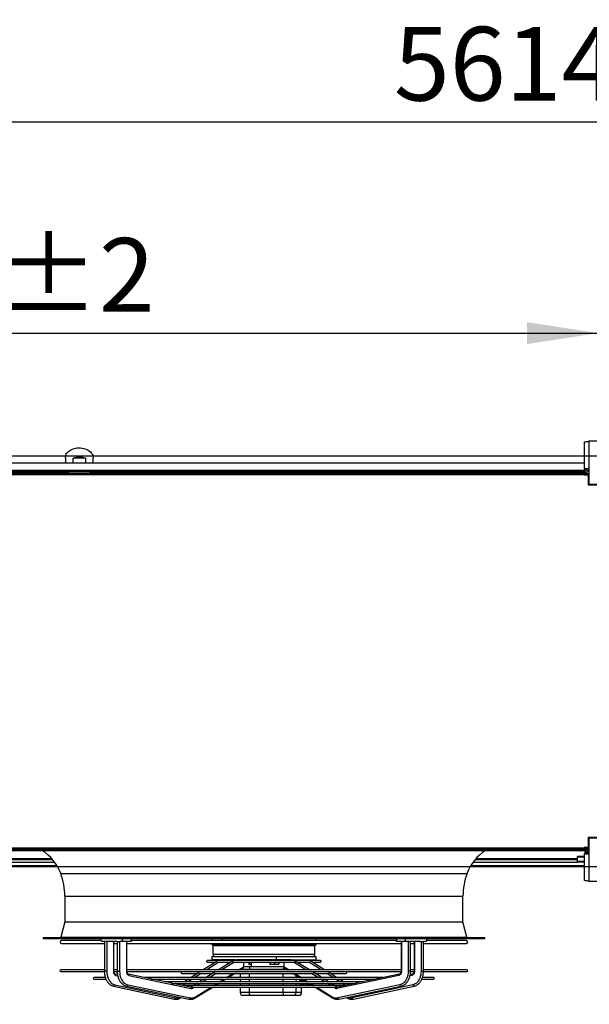
# Model space of a CAD drawing. Units: millimetres. Extents: x 5 to 414, y 3 to 291.
# Drawn here: x 105 to 146, y 118 to 189 of the extents above; entities that cross this region are included whole.
import ezdxf

# ---------------------------------------------------------------- set-up
doc = ezdxf.new("R2010")
doc.units = ezdxf.units.MM
doc.layers.add('GEOMETRY', color=7, linetype='Continuous')
doc.styles.add('SLDTEXTSTYLE0', font='TXT', dxfattribs={"width": 0.605})
doc.dimstyles.new('SLDDIMSTYLE2', dxfattribs={"dimtxt": 5.136637, "dimasz": 3.5, "dimexe": 0, "dimexo": 0.0625, "dimgap": 1.284159, "dimtad": 1, "dimdec": 0, "dimlfac": 25, "dimrnd": 1e-09, "dimzin": 12, "dimdsep": 46, "dimtxsty": 'SLDTEXTSTYLE0', "dimsah": 1, "dimcen": 0.09, "dimadec": 0, "dimazin": 3, "dimtol": 1, "dimtp": 2, "dimtm": 2, "dimtfac": 1, "dimtdec": 0, "dimtofl": 0, "dimtmove": 0, "dimatfit": 3, "dimfxl": 0, "dimfrac": 2, "dimtolj": 1, "dimarcsym": 0})
doc.dimstyles.new('SLDDIMSTYLE3', dxfattribs={"dimtxt": 5.136637, "dimasz": 3.5, "dimexe": 0, "dimexo": 0.0625, "dimgap": 1.284159, "dimtad": 1, "dimdec": 0, "dimlfac": 25, "dimrnd": 1e-09, "dimzin": 12, "dimdsep": 46, "dimtxsty": 'SLDTEXTSTYLE0', "dimsah": 1, "dimcen": 0.09, "dimadec": 0, "dimazin": 3, "dimtol": 1, "dimtp": 10, "dimtm": 10, "dimtfac": 1, "dimtdec": 0, "dimtofl": 0, "dimtmove": 0, "dimatfit": 3, "dimfxl": 0, "dimfrac": 2, "dimtolj": 1, "dimarcsym": 0})
doc.dimstyles.new('SLDDIMSTYLE5', dxfattribs={"dimtxt": 5.136637, "dimasz": 3.5, "dimexe": 0, "dimexo": 0.0625, "dimgap": 1.284159, "dimtad": 1, "dimdec": 0, "dimlfac": 25, "dimrnd": 1e-09, "dimzin": 12, "dimdsep": 46, "dimtxsty": 'SLDTEXTSTYLE0', "dimsah": 1, "dimcen": 0.09, "dimadec": 0, "dimazin": 3, "dimtol": 1, "dimtp": 2, "dimtm": 2, "dimtfac": 1, "dimtdec": 0, "dimtmove": 0, "dimatfit": 0, "dimfxl": 0, "dimfrac": 2, "dimtolj": 1, "dimarcsym": 0})

# ---------------------------------------------------------------- blocks, each defined once
blk = doc.blocks.new('_D_4')
at = {"layer": 'GEOMETRY'}
for p, q in [((50.46, 159.125), (50.46, 167.448)), ((146.46, 159.125), (146.46, 167.448)), ((50.46, 166.448), (146.46, 166.448))]:
    blk.add_line(p, q, dxfattribs=at)
for points in [[(50.46, 166.448), (55.596, 165.658), (55.596, 167.239)], [(146.46, 166.448), (141.323, 167.239), (141.323, 165.658)]]:
    blk.add_solid(points, dxfattribs=at)
at = {"layer": 'GEOMETRY', "char_height": 5.2917, "attachment_point": 1, "style": 'SLDTEXTSTYLE0'}
for s, insert in [('2400', (85.745, 173.27)), ('±2', (103.408, 173.27))]:
    blk.add_mtext(s, dxfattribs=dict(at, insert=insert))
blk = doc.blocks.new('_D_6')
at = {"layer": 'GEOMETRY'}
for p, q in [((34.18, 157.862), (34.18, 182.605)), ((258.74, 157.781), (258.74, 182.605)), ((34.18, 181.605), (258.74, 181.605))]:
    blk.add_line(p, q, dxfattribs=at)
for points in [[(34.18, 181.605), (39.316, 180.815), (39.316, 182.395)], [(258.74, 181.605), (253.603, 182.395), (253.603, 180.815)]]:
    blk.add_solid(points, dxfattribs=at)
at = {"layer": 'GEOMETRY', "char_height": 5.2917, "attachment_point": 1, "style": 'SLDTEXTSTYLE0'}
for s, insert in [('±10', (149.449, 188.426)), ('5614', (131.785, 188.426))]:
    blk.add_mtext(s, dxfattribs=dict(at, insert=insert))
blk = doc.blocks.new('_D_9')
at = {"layer": 'GEOMETRY'}
for p, q in [((280.74, 157.645), (280.74, 167.523)), ((55.207, 157.645), (281.74, 157.645)), ((280.74, 157.645), (280.74, 128.165)), ((55.049, 128.165), (281.74, 128.165)), ((280.74, 128.165), (280.74, 118.287))]:
    blk.add_line(p, q, dxfattribs=at)
for points in [[(280.74, 157.645), (281.53, 162.781), (279.95, 162.781)], [(280.74, 128.165), (279.95, 123.028), (281.53, 123.028)]]:
    blk.add_solid(points, dxfattribs=at)
at = {"layer": 'GEOMETRY', "char_height": 5.2917, "attachment_point": 1, "rotation": 90, "style": 'SLDTEXTSTYLE0'}
for s, insert in [('±2', (273.918, 145.894)), ('737', (273.918, 132.15))]:
    blk.add_mtext(s, dxfattribs=dict(at, insert=insert))

msp = doc.modelspace()

# ---------------------------------------------------------------- linework, layer by layer
at = {"color": 7, "linetype": 'Continuous', "lineweight": 25}
for p, q in [((145.448, 156.717), (145.448, 158.623)), ((145.76, 158.685), (145.76, 156.717)), ((147.16, 158.685), (145.76, 158.685)), ((145.448, 157.125), (51.472, 157.125)), ((108.22, 157.507), (108.22, 157.125)), ((108.784, 157.125), (108.784, 157.464)), ((109.656, 157.464), (108.784, 157.464)), ((109.656, 157.464), (109.656, 157.125)), ((110.22, 157.125), (110.22, 157.507)), ((145.551, 156.485), (51.369, 156.485)), ((99.5, 156.405), (145.42, 156.405)), ((145.42, 156.285), (99.5, 156.285)), ((145.42, 156.405), (145.42, 156.285)), ((145.42, 156.285), (145.42, 156.277)), ((145.42, 156.277), (145.72, 156.277)), ((145.76, 156.717), (145.448, 156.717)), ((145.62, 156.405), (145.62, 156.325)), ((145.62, 156.405), (145.76, 156.405)), ((145.62, 156.325), (145.76, 156.325)), ((145.76, 156.297), (145.62, 156.297)), ((145.72, 156.277), (145.72, 155.565)), ((145.76, 156.717), (145.76, 155.605)), ((145.72, 155.565), (146.45, 155.565)), ((145.76, 155.605), (147.16, 155.605)), ((145.72, 130.245), (145.72, 129.533)), ((146.45, 130.245), (145.72, 130.245)), ((147.16, 130.205), (145.76, 130.205)), ((145.76, 130.205), (145.76, 129.093)), ((99.46, 129.325), (145.46, 129.325)), ((99.5, 129.525), (145.42, 129.525)), ((145.42, 129.405), (99.5, 129.405)), ((145.72, 129.533), (145.42, 129.533)), ((145.42, 129.533), (145.42, 129.525)), ((145.42, 129.525), (145.42, 129.405)), ((145.467, 129.525), (145.42, 129.525)), ((145.467, 129.521), (145.42, 129.521)), ((145.42, 129.405), (145.46, 129.405)), ((145.46, 129.405), (145.46, 129.325)), ((145.46, 129.405), (145.62, 129.405)), ((145.46, 129.325), (145.551, 129.325)), ((145.561, 129.521), (145.555, 129.521)), ((145.76, 129.513), (145.62, 129.513)), ((145.62, 129.508), (145.62, 129.513)), ((145.62, 129.513), (145.76, 129.513)), ((145.76, 129.508), (145.62, 129.508)), ((145.62, 129.405), (145.62, 129.485)), ((145.62, 129.485), (145.76, 129.485)), ((145.76, 129.405), (145.62, 129.405)), ((99.96, 128.685), (107.296, 128.685)), ((137.624, 128.685), (144.96, 128.685)), ((144.96, 128.839), (144.96, 128.886)), ((145.448, 128.886), (144.96, 128.886)), ((144.96, 128.541), (144.96, 128.839)), ((145.448, 127.186), (145.448, 129.093)), ((145.448, 129.093), (145.76, 129.093)), ((145.66, 129.257), (145.66, 129.117)), ((145.66, 129.117), (145.66, 129.093)), ((145.76, 129.093), (145.76, 127.125)), ((89.306, 128.245), (107.614, 128.245)), ((137.306, 128.245), (145.448, 128.245)), ((145.448, 128.541), (144.96, 128.541)), ((144.96, 128.48), (144.96, 128.541)), ((145.448, 128.48), (144.96, 128.48)), ((145.76, 127.125), (147.16, 127.125)), ((108.18, 126.045), (108.18, 124.205)), ((136.74, 124.205), (136.74, 126.045)), ((108.179, 124.2), (107.899, 123.1)), ((137.02, 123.1), (136.74, 124.2)), ((106.62, 123.085), (106.62, 123.005)), ((106.62, 123.085), (138.3, 123.085)), ((106.62, 123.005), (138.3, 123.005)), ((118.69, 123.005), (118.69, 122.983)), ((118.69, 122.983), (118.818, 122.855)), ((119.41, 122.983), (118.69, 122.983)), ((126.23, 122.983), (119.41, 122.983)), ((126.102, 122.855), (126.23, 122.983)), ((126.23, 122.983), (126.23, 123.005)), ((138.3, 123.005), (138.3, 123.085)), ((110.774, 122.855), (107.94, 122.855)), ((107.94, 122.655), (111.017, 122.655)), ((111.017, 122.805), (110.835, 122.805)), ((111.017, 122.805), (111.017, 120.656)), ((111.189, 122.805), (111.017, 122.805)), ((111.189, 122.805), (111.189, 120.656)), ((111.222, 122.805), (111.189, 122.805)), ((111.939, 122.805), (111.222, 122.805)), ((111.664, 122.805), (111.664, 120.656)), ((111.692, 120.656), (111.692, 122.805)), ((111.692, 122.655), (111.939, 122.655)), ((111.939, 122.805), (111.939, 120.656)), ((111.939, 122.805), (112.109, 122.805)), ((112.109, 122.805), (112.109, 120.656)), ((112.109, 122.805), (112.145, 122.805)), ((112.391, 122.805), (112.145, 122.805)), ((112.871, 122.805), (112.391, 122.805)), ((112.596, 122.805), (112.596, 120.656)), ((112.626, 120.656), (112.626, 122.805)), ((112.626, 122.655), (132.294, 122.655)), ((112.939, 122.805), (112.871, 122.805)), ((112.903, 122.817), (112.942, 122.813)), ((131.987, 122.855), (112.933, 122.855)), ((118.72, 122.655), (118.72, 122.577)), ((118.72, 122.577), (118.8, 122.497)), ((118.72, 122.577), (119.434, 122.577)), ((118.8, 122.497), (118.8, 121.885)), ((118.8, 122.497), (126.12, 122.497)), ((119.434, 122.577), (126.2, 122.577)), ((126.12, 122.497), (126.2, 122.577)), ((126.12, 121.885), (126.12, 122.497)), ((126.2, 122.577), (126.2, 122.655)), ((131.977, 122.813), (132.016, 122.817)), ((132.048, 122.805), (131.981, 122.805)), ((132.529, 122.805), (132.048, 122.805)), ((132.294, 122.805), (132.294, 120.656)), ((132.324, 122.805), (132.324, 120.656)), ((132.775, 122.805), (132.529, 122.805)), ((132.81, 122.805), (132.775, 122.805)), ((132.81, 122.805), (132.81, 120.656)), ((132.98, 122.805), (132.81, 122.805)), ((132.98, 120.656), (132.98, 122.805)), ((133.698, 122.805), (132.98, 122.805)), ((132.98, 122.655), (133.227, 122.655)), ((133.227, 122.805), (133.227, 120.656)), ((133.256, 122.805), (133.256, 120.656)), ((133.698, 122.805), (133.731, 122.805)), ((133.731, 122.805), (133.731, 120.656)), ((133.731, 122.805), (133.902, 122.805)), ((133.902, 120.656), (133.902, 122.805)), ((134.085, 122.805), (133.902, 122.805)), ((133.902, 122.655), (136.98, 122.655)), ((136.98, 122.855), (134.146, 122.855)), ((118.72, 121.725), (118.72, 121.485)), ((118.72, 121.725), (123.333, 121.725)), ((123.333, 121.725), (123.333, 121.485)), ((123.333, 121.725), (126.2, 121.725)), ((126.2, 121.485), (126.2, 121.725)), ((119.028, 121.346), (118.102, 120.756)), ((126.52, 121.424), (118.4, 121.424)), ((118.4, 121.312), (118.975, 121.312)), ((119.246, 121.485), (118.72, 121.485)), ((118.909, 121.485), (118.909, 121.424)), ((119.136, 121.312), (120.089, 121.312)), ((119.246, 121.485), (119.151, 121.424)), ((120.134, 121.341), (119.195, 120.756)), ((119.246, 121.485), (119.353, 121.485)), ((120.366, 121.485), (119.353, 121.485)), ((119.885, 121.424), (119.885, 121.485)), ((119.885, 121.186), (119.885, 121.312)), ((120.366, 121.485), (120.269, 121.424)), ((120.283, 121.312), (124.637, 121.312)), ((120.366, 121.485), (120.505, 121.485)), ((123.333, 121.485), (120.505, 121.485)), ((120.769, 120.756), (120.977, 120.885)), ((121.018, 121.424), (121.018, 121.485)), ((121.032, 121.465), (121.018, 121.465)), ((121.018, 120.985), (121.018, 121.312)), ((121.018, 121.005), (121.465, 121.005)), ((121.032, 121.485), (121.032, 121.465)), ((121.134, 121.465), (121.032, 121.465)), ((121.139, 121.485), (121.139, 121.465)), ((121.303, 121.465), (121.303, 121.424)), ((121.319, 121.485), (121.319, 121.465)), ((121.383, 121.312), (121.383, 121.178)), ((121.543, 121.149), (121.383, 121.149)), ((121.462, 121.485), (121.462, 121.465)), ((121.589, 121.465), (121.462, 121.465)), ((121.465, 121.005), (123.884, 121.005)), ((121.539, 121.465), (121.539, 121.424)), ((121.539, 121.312), (121.539, 121.005)), ((121.589, 121.485), (121.589, 121.465)), ((121.633, 121.465), (121.589, 121.465)), ((121.64, 121.485), (121.64, 121.465)), ((121.663, 121.485), (121.663, 121.465)), ((121.741, 121.465), (121.663, 121.465)), ((121.741, 121.485), (121.741, 121.465)), ((121.748, 121.465), (121.741, 121.465)), ((121.748, 121.485), (121.748, 121.465)), ((121.795, 121.465), (121.748, 121.465)), ((121.795, 121.485), (121.795, 121.465)), ((121.855, 121.465), (121.795, 121.465)), ((121.855, 121.485), (121.855, 121.465)), ((121.892, 121.465), (121.855, 121.465)), ((121.892, 121.485), (121.892, 121.465)), ((121.939, 121.465), (121.892, 121.465)), ((121.939, 121.485), (121.939, 121.465)), ((122.006, 121.465), (121.939, 121.465)), ((122.006, 121.485), (122.006, 121.465)), ((122.133, 121.465), (122.006, 121.465)), ((122.133, 121.485), (122.133, 121.465)), ((122.15, 121.465), (122.133, 121.465)), ((122.15, 121.485), (122.15, 121.465)), ((122.194, 121.465), (122.15, 121.465)), ((122.194, 121.485), (122.194, 121.465)), ((122.268, 121.465), (122.194, 121.465)), ((122.268, 121.485), (122.268, 121.465)), ((122.312, 121.465), (122.268, 121.465)), ((122.312, 121.485), (122.312, 121.465)), ((122.33, 121.465), (122.312, 121.465)), ((122.33, 121.485), (122.33, 121.465)), ((122.457, 121.465), (122.33, 121.465)), ((122.457, 121.485), (122.457, 121.465)), ((122.477, 121.465), (122.457, 121.465)), ((122.477, 121.485), (122.477, 121.465)), ((122.521, 121.465), (122.477, 121.465)), ((122.521, 121.485), (122.521, 121.465)), ((122.542, 121.465), (122.521, 121.465)), ((122.542, 121.485), (122.542, 121.465)), ((122.704, 121.465), (122.542, 121.465)), ((122.704, 121.485), (122.704, 121.465)), ((122.814, 121.465), (122.704, 121.465)), ((122.814, 121.485), (122.814, 121.465)), ((122.816, 121.465), (122.814, 121.465)), ((122.816, 121.485), (122.816, 121.424)), ((122.896, 121.312), (122.896, 121.178)), ((123.056, 121.149), (122.896, 121.149)), ((123.376, 121.149), (123.056, 121.149)), ((123.216, 121.312), (123.216, 121.178)), ((124.415, 121.485), (123.333, 121.485)), ((123.536, 121.149), (123.376, 121.149)), ((123.536, 121.312), (123.536, 121.178)), ((123.616, 121.424), (123.616, 121.485)), ((123.884, 121.005), (123.902, 121.005)), ((123.902, 121.424), (123.902, 121.485)), ((123.902, 120.985), (123.902, 121.312)), ((123.943, 120.885), (124.15, 120.756)), ((124.415, 121.485), (124.553, 121.485)), ((124.651, 121.424), (124.553, 121.485)), ((124.553, 121.485), (125.567, 121.485)), ((125.725, 120.756), (124.785, 121.341)), ((124.804, 121.424), (124.804, 121.485)), ((124.831, 121.312), (125.784, 121.312)), ((125.034, 121.424), (125.034, 121.485)), ((125.034, 121.186), (125.034, 121.312)), ((125.567, 121.485), (125.673, 121.485)), ((125.768, 121.424), (125.673, 121.485)), ((125.673, 121.485), (126.2, 121.485)), ((126.817, 120.756), (125.892, 121.346)), ((125.944, 121.312), (126.52, 121.312)), ((126.01, 121.424), (126.01, 121.485)), ((111.017, 120.756), (107.89, 120.756)), ((107.89, 120.644), (111.013, 120.644)), ((111.086, 120.209), (110.277, 120.209)), ((111.939, 120.756), (111.692, 120.756)), ((111.692, 120.644), (111.935, 120.644)), ((111.959, 120.422), (111.792, 120.457)), ((112.622, 120.644), (132.297, 120.644)), ((132.294, 120.756), (112.626, 120.756)), ((114.324, 120.124), (112.729, 120.458)), ((112.779, 120.36), (117.238, 119.428)), ((131.001, 120.209), (113.918, 120.209)), ((128.347, 120.611), (116.573, 120.611)), ((116.573, 120.499), (117.699, 120.499)), ((117.735, 120.522), (117.244, 120.209)), ((117.841, 120.499), (118.782, 120.499)), ((117.927, 120.644), (117.875, 120.611)), ((118.814, 120.519), (118.316, 120.209)), ((118.946, 120.499), (125.974, 120.499)), ((119.015, 120.644), (118.962, 120.611)), ((119.891, 120.209), (120.356, 120.499)), ((120.536, 120.611), (120.589, 120.644)), ((120.759, 120.644), (120.759, 120.611)), ((120.759, 120.499), (120.759, 120.209)), ((121.434, 120.805), (123.853, 120.805)), ((124.33, 120.644), (124.383, 120.611)), ((124.563, 120.499), (125.029, 120.209)), ((124.995, 120.209), (124.995, 120.23)), ((125.958, 120.611), (125.905, 120.644)), ((126.604, 120.209), (126.106, 120.519)), ((126.138, 120.499), (127.079, 120.499)), ((127.045, 120.611), (126.993, 120.644)), ((127.675, 120.209), (127.184, 120.522)), ((127.221, 120.499), (128.347, 120.499)), ((132.141, 120.36), (127.682, 119.428)), ((132.19, 120.458), (130.596, 120.124)), ((133.128, 120.457), (132.96, 120.422)), ((133.227, 120.756), (132.98, 120.756)), ((132.985, 120.644), (133.231, 120.644)), ((134.643, 120.209), (133.838, 120.209)), ((137.03, 120.756), (133.902, 120.756)), ((133.904, 120.644), (137.03, 120.644)), ((110.277, 120.097), (111.124, 120.097)), ((111.68, 119.589), (116.033, 118.658)), ((111.772, 119.687), (116.126, 118.756)), ((112.616, 119.589), (117.075, 118.658)), ((112.707, 119.687), (117.166, 118.756)), ((114.392, 120.097), (130.527, 120.097)), ((115.8, 119.816), (114.455, 120.097)), ((129.529, 119.902), (115.39, 119.902)), ((115.867, 119.79), (129.052, 119.79)), ((117.188, 119.526), (115.927, 119.79)), ((116.586, 119.79), (116.423, 119.686)), ((128.251, 119.635), (116.668, 119.635)), ((117.069, 120.097), (116.762, 119.902)), ((117.188, 119.526), (117.187, 119.526)), ((117.238, 119.538), (117.234, 119.536)), ((117.359, 119.523), (127.562, 119.523)), ((117.642, 119.79), (117.393, 119.635)), ((117.537, 118.745), (118.788, 119.523)), ((118.136, 120.097), (117.822, 119.902)), ((118.968, 119.635), (119.217, 119.79)), ((119.397, 119.902), (119.711, 120.097)), ((120.759, 120.097), (120.759, 119.902)), ((120.759, 119.79), (120.759, 119.635)), ((120.759, 119.523), (120.759, 119.125)), ((125.039, 120.097), (125.039, 120.023)), ((125.256, 120.023), (125.039, 120.023)), ((125.263, 119.948), (125.045, 119.948)), ((125.051, 119.902), (125.045, 119.948)), ((125.045, 119.948), (125.058, 119.902)), ((125.088, 119.79), (125.116, 119.687)), ((125.088, 119.685), (125.34, 119.685)), ((125.334, 119.687), (125.116, 119.687)), ((125.161, 119.635), (125.161, 119.685)), ((125.161, 119.125), (125.161, 119.523)), ((125.209, 120.097), (125.523, 119.902)), ((125.256, 120.068), (125.256, 120.023)), ((125.275, 119.902), (125.263, 119.948)), ((125.334, 119.687), (125.306, 119.79)), ((125.347, 119.687), (125.375, 119.79)), ((125.448, 119.948), (125.421, 119.948)), ((125.433, 119.902), (125.421, 119.948)), ((125.492, 119.687), (125.464, 119.79)), ((125.852, 119.687), (125.492, 119.687)), ((125.498, 119.685), (125.859, 119.685)), ((125.703, 119.79), (125.952, 119.635)), ((125.852, 119.687), (125.853, 119.696)), ((126.132, 119.523), (127.382, 118.745)), ((127.098, 119.902), (126.784, 120.097)), ((127.527, 119.635), (127.278, 119.79)), ((127.686, 119.536), (127.682, 119.538)), ((128.993, 119.79), (127.731, 119.526)), ((127.731, 119.526), (127.733, 119.526)), ((132.213, 119.687), (127.754, 118.756)), ((127.844, 118.658), (132.303, 119.589)), ((128.158, 119.902), (127.851, 120.097)), ((128.496, 119.686), (128.333, 119.79)), ((133.147, 119.687), (128.794, 118.756)), ((128.886, 118.658), (133.24, 119.589)), ((130.465, 120.097), (129.119, 119.816)), ((133.793, 120.097), (134.643, 120.097)), ((116.488, 118.745), (116.529, 118.772)), ((121.465, 118.925), (120.959, 118.925)), ((121.43, 118.925), (121.43, 118.915)), ((121.746, 118.915), (121.43, 118.915)), ((123.853, 119.125), (121.434, 119.125)), ((123.884, 118.925), (121.465, 118.925)), ((121.746, 118.925), (121.746, 118.915)), ((121.796, 118.915), (121.746, 118.915)), ((121.796, 118.925), (121.796, 118.915)), ((121.817, 118.915), (121.817, 118.925)), ((121.857, 118.915), (121.821, 118.915)), ((121.843, 118.915), (121.843, 118.925)), ((121.857, 118.925), (121.857, 118.915)), ((121.875, 118.915), (121.857, 118.915)), ((121.875, 118.925), (121.875, 118.915)), ((121.886, 118.915), (121.882, 118.915)), ((121.886, 118.925), (121.886, 118.915)), ((121.897, 118.915), (121.886, 118.915)), ((121.897, 118.925), (121.897, 118.915)), ((121.898, 118.915), (121.897, 118.915)), ((121.898, 118.925), (121.898, 118.915)), ((121.904, 118.915), (121.898, 118.915)), ((121.904, 118.925), (121.904, 118.915)), ((121.918, 118.915), (121.904, 118.915)), ((121.918, 118.925), (121.918, 118.915)), ((121.925, 118.915), (121.918, 118.915)), ((121.925, 118.925), (121.925, 118.915)), ((121.934, 118.915), (121.925, 118.915)), ((121.934, 118.925), (121.934, 118.915)), ((121.952, 118.915), (121.934, 118.915)), ((121.952, 118.925), (121.952, 118.915)), ((121.955, 118.915), (121.952, 118.915)), ((121.955, 118.925), (121.955, 118.915)), ((121.961, 118.915), (121.955, 118.915)), ((121.961, 118.925), (121.961, 118.915)), ((121.972, 118.915), (121.961, 118.915)), ((121.972, 118.925), (121.972, 118.915)), ((121.978, 118.915), (121.972, 118.915)), ((121.978, 118.925), (121.978, 118.915)), ((121.98, 118.915), (121.978, 118.915)), ((121.98, 118.925), (121.98, 118.915)), ((121.998, 118.915), (121.98, 118.915)), ((121.998, 118.925), (121.998, 118.915)), ((122.001, 118.915), (121.998, 118.915)), ((122.001, 118.925), (122.001, 118.915)), ((122.007, 118.915), (122.001, 118.915)), ((122.007, 118.925), (122.007, 118.915)), ((122.01, 118.915), (122.007, 118.915)), ((122.01, 118.925), (122.01, 118.915)), ((122.033, 118.915), (122.01, 118.915)), ((122.033, 118.925), (122.033, 118.915)), ((124.768, 119.125), (123.853, 119.125)), ((124.57, 118.925), (123.884, 118.925)), ((124.953, 118.925), (124.57, 118.925)), ((125.151, 119.125), (124.768, 119.125)), ((124.961, 118.925), (124.953, 118.925)), ((128.39, 118.772), (128.432, 118.745))]:
    msp.add_line(p, q, dxfattribs=at)
at = {"color": 8, "linetype": 'Continuous', "lineweight": 25}
for p, q in [((145.477, 156.585), (51.443, 156.585)), ((108.42, 156.443), (99.428, 156.443)), ((145.61, 156.443), (110.019, 156.443)), ((145.76, 156.585), (145.62, 156.585)), ((145.62, 156.297), (145.62, 156.277)), ((145.62, 129.533), (145.62, 129.513)), ((145.62, 129.513), (145.62, 129.513)), ((107.263, 128.723), (99.96, 128.723)), ((144.96, 128.723), (137.657, 128.723)), ((145.448, 128.839), (144.96, 128.839)), ((145.76, 129.117), (145.66, 129.117)), ((99.96, 128.498), (107.444, 128.498)), ((137.476, 128.498), (144.96, 128.498)), ((107.884, 127.685), (137.035, 127.685)), ((108.18, 126.045), (136.74, 126.045)), ((108.179, 124.2), (136.74, 124.2)), ((108.18, 124.205), (136.74, 124.205)), ((107.899, 123.1), (137.02, 123.1)), ((119.41, 122.983), (119.513, 122.855)), ((119.434, 122.655), (119.434, 122.577)), ((118.8, 121.885), (126.12, 121.885)), ((119.233, 121.312), (118.36, 120.756)), ((119.504, 121.485), (119.409, 121.424)), ((120.348, 121.312), (119.454, 120.756)), ((120.625, 121.485), (120.528, 121.424)), ((120.65, 120.756), (121.018, 120.985)), ((123.902, 120.985), (124.27, 120.756)), ((124.392, 121.424), (124.294, 121.485)), ((125.466, 120.756), (124.572, 121.312)), ((125.511, 121.424), (125.416, 121.485)), ((126.56, 120.756), (125.686, 121.312)), ((111.189, 120.656), (111.017, 120.656)), ((111.692, 120.656), (111.664, 120.656)), ((111.842, 120.36), (111.977, 120.331)), ((111.939, 120.656), (112.109, 120.656)), ((112.596, 120.656), (112.626, 120.656)), ((117.957, 120.499), (117.502, 120.209)), ((118.184, 120.644), (118.132, 120.611)), ((119.041, 120.499), (118.575, 120.209)), ((119.274, 120.644), (119.221, 120.611)), ((119.771, 120.209), (120.237, 120.499)), ((120.417, 120.611), (120.47, 120.644)), ((120.848, 120.805), (121.434, 120.805)), ((121.434, 120.756), (121.434, 120.805)), ((121.434, 120.611), (121.434, 120.644)), ((121.434, 120.209), (121.434, 120.499)), ((123.853, 120.805), (124.071, 120.805)), ((123.853, 120.756), (123.853, 120.805)), ((123.853, 120.611), (123.853, 120.644)), ((123.853, 120.209), (123.853, 120.499)), ((124.45, 120.644), (124.503, 120.611)), ((124.683, 120.499), (125.148, 120.209)), ((124.768, 120.209), (124.768, 120.372)), ((125.699, 120.611), (125.646, 120.644)), ((126.345, 120.209), (125.879, 120.499)), ((126.787, 120.611), (126.735, 120.644)), ((127.418, 120.209), (126.963, 120.499)), ((132.324, 120.656), (132.294, 120.656)), ((132.98, 120.656), (132.81, 120.656)), ((133.077, 120.36), (132.942, 120.331)), ((133.227, 120.656), (133.256, 120.656)), ((133.731, 120.656), (133.902, 120.656)), ((116.844, 119.79), (116.617, 119.645)), ((117.326, 120.097), (117.02, 119.902)), ((117.472, 119.523), (117.357, 119.451)), ((117.554, 118.83), (118.668, 119.523)), ((117.901, 119.79), (117.652, 119.635)), ((118.395, 120.097), (118.081, 119.902)), ((118.848, 119.635), (119.097, 119.79)), ((119.277, 119.902), (119.591, 120.097)), ((121.434, 119.902), (121.434, 120.097)), ((121.434, 119.635), (121.434, 119.79)), ((121.434, 119.125), (121.434, 119.523)), ((123.853, 119.902), (123.853, 120.097)), ((123.853, 119.635), (123.853, 119.79)), ((123.853, 119.125), (123.853, 119.523)), ((124.768, 119.902), (124.768, 120.097)), ((124.768, 119.635), (124.768, 119.79)), ((124.768, 119.125), (124.768, 119.523)), ((125.151, 119.635), (125.151, 119.685)), ((125.151, 119.125), (125.151, 119.523)), ((125.328, 120.097), (125.642, 119.902)), ((125.822, 119.79), (126.071, 119.635)), ((126.251, 119.523), (127.365, 118.83)), ((126.839, 119.902), (126.525, 120.097)), ((127.268, 119.635), (127.019, 119.79)), ((127.563, 119.451), (127.448, 119.523)), ((127.9, 119.902), (127.593, 120.097)), ((128.302, 119.645), (128.076, 119.79)), ((121.434, 119.125), (120.759, 119.125)), ((125.161, 119.125), (125.151, 119.125))]:
    msp.add_line(p, q, dxfattribs=at)
at = {"color": 7, "linetype": 'Continuous', "lineweight": 25, "flags": 128}
for points in [[(108.22, 157.507), (108.227, 157.59), (108.248, 157.673), (108.282, 157.753), (108.33, 157.83), (108.39, 157.902), (108.462, 157.968), (108.545, 158.028), (108.637, 158.081), (108.737, 158.126), (108.844, 158.162), (108.956, 158.189), (109.072, 158.206), (109.19, 158.213), (109.309, 158.211), (109.426, 158.199), (109.54, 158.176), (109.65, 158.145), (109.754, 158.105), (109.85, 158.056), (109.937, 157.999), (110.015, 157.936), (110.081, 157.866), (110.135, 157.792), (110.176, 157.713), (110.204, 157.632), (110.218, 157.549), (110.22, 157.507)], [(110.835, 123.005), (110.808, 122.997), (110.785, 122.976), (110.77, 122.943), (110.764, 122.905), (110.77, 122.867), (110.785, 122.834), (110.808, 122.813), (110.835, 122.805)], [(112.391, 122.805), (112.364, 122.813), (112.341, 122.834), (112.325, 122.867), (112.32, 122.905), (112.325, 122.943), (112.341, 122.976), (112.364, 122.997), (112.391, 123.005)], [(112.871, 123.005), (112.898, 122.997), (112.921, 122.976), (112.937, 122.943), (112.942, 122.905), (112.937, 122.867), (112.921, 122.834), (112.898, 122.813), (112.871, 122.805)], [(132.048, 122.805), (132.021, 122.813), (131.998, 122.834), (131.983, 122.867), (131.977, 122.905), (131.983, 122.943), (131.998, 122.976), (132.021, 122.997), (132.048, 123.005)], [(132.529, 123.005), (132.556, 122.997), (132.579, 122.976), (132.594, 122.943), (132.6, 122.905), (132.594, 122.867), (132.579, 122.834), (132.556, 122.813), (132.529, 122.805)], [(134.085, 122.805), (134.112, 122.813), (134.135, 122.834), (134.15, 122.867), (134.155, 122.905), (134.15, 122.943), (134.135, 122.976), (134.112, 122.997), (134.085, 123.005)], [(121.465, 121.005), (121.459, 121.001), (121.453, 120.99), (121.448, 120.971), (121.443, 120.946), (121.439, 120.916), (121.436, 120.882), (121.435, 120.844), (121.434, 120.805)], [(123.884, 121.005), (123.878, 121.001), (123.872, 120.99), (123.867, 120.971), (123.862, 120.946), (123.858, 120.916), (123.855, 120.882), (123.853, 120.844), (123.853, 120.805)], [(111.189, 120.656), (111.194, 120.53), (111.211, 120.406), (111.24, 120.286), (111.278, 120.172), (111.327, 120.066), (111.385, 119.97), (111.451, 119.886), (111.524, 119.814), (111.602, 119.756), (111.686, 119.714), (111.772, 119.687)], [(111.664, 120.656), (111.667, 120.603), (111.677, 120.552), (111.693, 120.504), (111.715, 120.461), (111.741, 120.423), (111.772, 120.394), (111.806, 120.372), (111.842, 120.36)], [(112.109, 120.656), (112.115, 120.53), (112.132, 120.406), (112.161, 120.286), (112.201, 120.172), (112.251, 120.066), (112.31, 119.97), (112.377, 119.886), (112.452, 119.814), (112.533, 119.756), (112.618, 119.714), (112.707, 119.687)], [(112.596, 120.656), (112.599, 120.603), (112.609, 120.552), (112.625, 120.504), (112.648, 120.461), (112.675, 120.423), (112.707, 120.394), (112.742, 120.372), (112.779, 120.36)], [(132.324, 120.656), (132.321, 120.603), (132.311, 120.552), (132.294, 120.504), (132.272, 120.461), (132.245, 120.423), (132.213, 120.394), (132.178, 120.372), (132.141, 120.36)], [(132.81, 120.656), (132.805, 120.53), (132.787, 120.406), (132.758, 120.286), (132.719, 120.172), (132.669, 120.066), (132.61, 119.97), (132.542, 119.886), (132.468, 119.814), (132.387, 119.756), (132.301, 119.714), (132.213, 119.687)], [(133.256, 120.656), (133.253, 120.603), (133.243, 120.552), (133.227, 120.504), (133.205, 120.461), (133.178, 120.423), (133.147, 120.394), (133.113, 120.372), (133.077, 120.36)], [(133.731, 120.656), (133.725, 120.53), (133.708, 120.406), (133.68, 120.286), (133.641, 120.172), (133.593, 120.066), (133.535, 119.97), (133.469, 119.886), (133.396, 119.814), (133.317, 119.756), (133.234, 119.714), (133.147, 119.687)], [(125.088, 119.685), (125.085, 119.685), (125.071, 119.696), (125.057, 119.72), (125.044, 119.758), (125.035, 119.79)], [(121.465, 118.925), (121.459, 118.929), (121.453, 118.94), (121.448, 118.959), (121.443, 118.984), (121.439, 119.014), (121.436, 119.048), (121.435, 119.086), (121.434, 119.125)], [(123.884, 118.925), (123.878, 118.929), (123.872, 118.94), (123.867, 118.959), (123.862, 118.984), (123.858, 119.014), (123.855, 119.048), (123.853, 119.086), (123.853, 119.125)]]:
    msp.add_lwpolyline(points, dxfattribs=at)
at = {"color": 8, "linetype": 'Continuous', "lineweight": 25, "flags": 128}
for points in [[(111.772, 119.687), (111.763, 119.649), (111.744, 119.617), (111.718, 119.596), (111.69, 119.588), (111.68, 119.589)], [(112.616, 119.589), (112.626, 119.588), (112.654, 119.596), (112.679, 119.617), (112.697, 119.649), (112.707, 119.687)], [(117.357, 119.451), (117.34, 119.486), (117.316, 119.516), (117.287, 119.535), (117.258, 119.542), (117.233, 119.535)], [(127.563, 119.451), (127.579, 119.486), (127.604, 119.516), (127.633, 119.535), (127.662, 119.542), (127.686, 119.536)], [(132.303, 119.589), (132.293, 119.588), (132.266, 119.596), (132.241, 119.617), (132.222, 119.649), (132.213, 119.687)], [(133.147, 119.687), (133.157, 119.649), (133.176, 119.617), (133.201, 119.596), (133.229, 119.588), (133.24, 119.589)], [(116.126, 118.756), (116.116, 118.718), (116.098, 118.686), (116.072, 118.664), (116.044, 118.657), (116.033, 118.658)], [(116.509, 118.776), (116.505, 118.765), (116.488, 118.745)], [(117.075, 118.658), (117.085, 118.657), (117.113, 118.664), (117.138, 118.686), (117.156, 118.718), (117.166, 118.756)], [(117.537, 118.745), (117.538, 118.745), (117.555, 118.765), (117.56, 118.795), (117.554, 118.83)], [(127.382, 118.745), (127.381, 118.745), (127.365, 118.765), (127.359, 118.795), (127.365, 118.83)], [(127.844, 118.658), (127.834, 118.657), (127.807, 118.664), (127.782, 118.686), (127.763, 118.718), (127.754, 118.756)], [(128.411, 118.776), (128.415, 118.765), (128.432, 118.745)], [(128.794, 118.756), (128.803, 118.718), (128.822, 118.686), (128.847, 118.664), (128.876, 118.657), (128.886, 118.658)]]:
    msp.add_lwpolyline(points, dxfattribs=at)
at = {"color": 7, "linetype": 'Continuous', "lineweight": 25}
for centre, radius, start, end in [((109.22, 156.162), 1.373, 71.49261, 108.50739), ((145.76, 156.717), 0.312, 180, 267.09841), ((145.76, 156.717), 0.192, 180, 270), ((104.773, 126.527), 3.32, 20.42335, 57.44813), ((140.147, 126.527), 3.32, 122.55187, 159.57665), ((145.76, 129.093), 0.312, 90, 180), ((145.76, 129.093), 0.192, 90, 180), ((103.48, 126.045), 4.7, 0, 20.42335), ((141.44, 126.045), 4.7, 159.57665, 180), ((108.16, 124.205), 0.02, 345.7189, 0), ((136.76, 124.205), 0.02, 180, 194.2811), ((107.88, 123.105), 0.02, 270, 345.7189), ((137.04, 123.105), 0.02, 194.2811, 270), ((107.94, 122.755), 0.1, 90, 270), ((113.042, 122.763), 0.111, 153.26647, 157.76278), ((131.878, 122.763), 0.111, 22.23722, 26.73353), ((136.98, 122.755), 0.1, 270, 90), ((118.96, 121.885), 0.16, 180, 270), ((125.96, 121.885), 0.16, 270, 0), ((118.4, 121.368), 0.056, 90, 270), ((126.52, 121.368), 0.056, 270, 90), ((107.89, 120.7), 0.056, 90, 270), ((110.277, 120.153), 0.056, 90, 270), ((116.573, 120.555), 0.056, 90, 270), ((128.347, 120.555), 0.056, 270, 90), ((134.643, 120.153), 0.056, 270, 90), ((137.03, 120.7), 0.056, 270, 90), ((117.269, 119.586), 0.161, 258.63347, 302.90543), ((127.518, 120.217), 2.522, 182.72248, 187.18014), ((128.12, 120.256), 3.09, 182.94038, 184.30884), ((125.255, 119.811), 0.186, 186.48112, 221.76089), ((127.766, 120.212), 2.517, 184.2997, 186.02192), ((126.291, 120.132), 1.014, 184.4844, 193.13481), ((125.34, 119.701), 0.0156, 244.07871, 295.92129), ((127.71, 120.191), 2.302, 185.59497, 186.05501), ((125.499, 119.701), 0.0161, 244.3749, 269.49565), ((125.859, 119.701), 0.0156, 244.07871, 295.92129), ((127.65, 119.586), 0.161, 237.09457, 281.36653), ((117.269, 119.271), 0.525, 258.63347, 302.90543), ((120.959, 119.125), 0.2, 180, 270), ((124.569, 119.124), 0.199, 270.35708, 0.35268), ((124.952, 119.124), 0.199, 270.35708, 0.35268), ((124.961, 119.125), 0.2, 270, 0), ((127.65, 119.271), 0.525, 237.09457, 281.36653)]:
    msp.add_arc(centre, radius, start, end, dxfattribs=at)
at = {"color": 8, "linetype": 'Continuous', "lineweight": 25}
for centre, radius, start, end in [((111.762, 120.38), 0.0831, 345.72672, 67.89942), ((112.699, 120.381), 0.0827, 345.12857, 67.35604), ((132.221, 120.381), 0.0827, 112.5447, 194.8847), ((133.158, 120.38), 0.083, 111.98093, 194.28812), ((117.158, 119.45), 0.0822, 344.96141, 68.60896), ((127.761, 119.45), 0.0822, 111.39104, 195.03859), ((116.227, 119.239), 0.494, 258.18134, 294.99366), ((128.693, 119.239), 0.494, 245.00634, 281.81866)]:
    msp.add_arc(centre, radius, start, end, dxfattribs=at)
at = {"color": 7, "linetype": 'Continuous', "lineweight": 25}
for centre, major_axis, ratio, start_param, end_param in [((109.22, 156.489), (0, 1.178), 0.678897, 1.609666, 1.641884), ((109.22, 156.545), (0, 1.131), 0.707107, 1.624489, 1.694858), ((109.22, 156.545), (0, 1.131), 0.707107, 4.588327, 4.658786), ((109.22, 156.489), (0, 1.178), 0.678897, 4.641301, 4.67352), ((120.947, 120.984), (0.001, 0.109), 0.645994, 3.579327, 4.720727), ((123.972, 120.984), (-0.001, 0.109), 0.645994, 1.562458, 2.703859)]:
    msp.add_ellipse(centre, major_axis=major_axis, ratio=ratio, start_param=start_param, end_param=end_param, dxfattribs=at)
for points, knots in [([(145.448, 158.623), (145.451, 158.628), (145.458, 158.637), (145.513, 158.65), (145.593, 158.663), (145.681, 158.675), (145.738, 158.682), (145.76, 158.685)], [0, 0, 0, 0, 0.216358, 0.432723, 0.649088, 0.865454, 1, 1, 1, 1]), ([(145.62, 156.405), (145.601, 156.403), (145.565, 156.399), (145.516, 156.371), (145.479, 156.329), (145.468, 156.294), (145.463, 156.277)], [0, 0, 0, 0, 0.25162, 0.503257, 0.754894, 1, 1, 1, 1]), ([(145.53, 156.277), (145.533, 156.278), (145.549, 156.282), (145.581, 156.289), (145.61, 156.295), (145.62, 156.297)], [0, 0, 0, 0, 0.102539, 0.677189, 1, 1, 1, 1]), ([(145.62, 156.325), (145.61, 156.324), (145.59, 156.322), (145.566, 156.306), (145.551, 156.289), (145.548, 156.279), (145.547, 156.277)], [0, 0, 0, 0, 0.315889, 0.631778, 0.947542, 1, 1, 1, 1]), ([(145.465, 129.533), (145.466, 129.526), (145.47, 129.5), (145.495, 129.461), (145.536, 129.425), (145.581, 129.407), (145.61, 129.406), (145.62, 129.405)], [0, 0, 0, 0, 0.102712, 0.354635, 0.606559, 0.858482, 1, 1, 1, 1]), ([(145.62, 129.513), (145.601, 129.517), (145.569, 129.524), (145.542, 129.53), (145.531, 129.533)], [0, 0, 0, 0, 0.575212, 1, 1, 1, 1]), ([(145.552, 129.525), (145.555, 129.52), (145.562, 129.507), (145.583, 129.492), (145.604, 129.485), (145.617, 129.485), (145.62, 129.485)], [0, 0, 0, 0, 0.189677, 0.541405, 0.893133, 1, 1, 1, 1]), ([(145.76, 127.125), (145.724, 127.129), (145.654, 127.138), (145.56, 127.151), (145.489, 127.165), (145.453, 127.176), (145.449, 127.183), (145.448, 127.186)], [0, 0, 0, 0, 0.216358, 0.432723, 0.649088, 0.865454, 1, 1, 1, 1]), ([(119.136, 121.312), (119.133, 121.313), (119.128, 121.313), (119.119, 121.315), (119.111, 121.318), (119.099, 121.324), (119.085, 121.333), (119.071, 121.342), (119.055, 121.349), (119.041, 121.351), (119.031, 121.349), (119.028, 121.346), (119.028, 121.346)], [0, 0, 0, 0, 0.060575, 0.120751, 0.179647, 0.240653, 0.36868, 0.508745, 0.645884, 0.828094, 0.997238, 1, 1, 1, 1]), ([(120.287, 121.313), (120.282, 121.313), (120.271, 121.312), (120.252, 121.319), (120.232, 121.33), (120.212, 121.34), (120.192, 121.348), (120.171, 121.351), (120.152, 121.349), (120.139, 121.344), (120.135, 121.341), (120.135, 121.34)], [0, 0, 0, 0, 0.107137, 0.223153, 0.345474, 0.471996, 0.599338, 0.72724, 0.869545, 0.982987, 1, 1, 1, 1]), ([(121.303, 121.465), (121.303, 121.465), (121.288, 121.465), (121.256, 121.465), (121.201, 121.465), (121.161, 121.465), (121.14, 121.465), (121.14, 121.465), (121.141, 121.465)], [0, 0, 0, 0, 0.002706, 0.189806, 0.377857, 0.755064, 0.939751, 1, 1, 1, 1]), ([(121.455, 121.465), (121.452, 121.465), (121.428, 121.465), (121.389, 121.465), (121.349, 121.465), (121.323, 121.465), (121.322, 121.465), (121.322, 121.465)], [0, 0, 0, 0, 0.051527, 0.333147, 0.619167, 0.898289, 1, 1, 1, 1]), ([(121.543, 121.149), (121.514, 121.151), (121.46, 121.154), (121.407, 121.17), (121.383, 121.178)], [0, 0, 0, 0, 0.547189, 1, 1, 1, 1]), ([(121.383, 121.178), (121.383, 121.168), (121.383, 121.153), (121.383, 121.15), (121.383, 121.149)], [0, 0, 0, 0, 0.5709, 1, 1, 1, 1]), ([(121.663, 121.465), (121.658, 121.465), (121.647, 121.465), (121.638, 121.465), (121.64, 121.465), (121.64, 121.465)], [0, 0, 0, 0, 0.4819681, 0.9636633, 1, 1, 1, 1]), ([(123.056, 121.149), (123.026, 121.151), (122.972, 121.154), (122.92, 121.17), (122.896, 121.178)], [0, 0, 0, 0, 0.547189, 1, 1, 1, 1]), ([(122.896, 121.178), (122.896, 121.168), (122.896, 121.153), (122.896, 121.15), (122.896, 121.149)], [0, 0, 0, 0, 0.5709002, 1, 1, 1, 1]), ([(123.216, 121.178), (123.186, 121.168), (123.134, 121.153), (123.079, 121.15), (123.056, 121.149)], [0, 0, 0, 0, 0.5709, 1, 1, 1, 1]), ([(123.376, 121.149), (123.346, 121.151), (123.292, 121.154), (123.24, 121.17), (123.216, 121.178)], [0, 0, 0, 0, 0.547189, 1, 1, 1, 1]), ([(123.536, 121.178), (123.506, 121.168), (123.454, 121.153), (123.399, 121.15), (123.376, 121.149)], [0, 0, 0, 0, 0.5709, 1, 1, 1, 1]), ([(123.536, 121.149), (123.536, 121.151), (123.536, 121.154), (123.536, 121.17), (123.536, 121.178)], [0, 0, 0, 0, 0.547189, 1, 1, 1, 1]), ([(124.785, 121.34), (124.783, 121.341), (124.777, 121.346), (124.762, 121.35), (124.743, 121.351), (124.729, 121.348), (124.722, 121.345), (124.712, 121.342), (124.697, 121.335), (124.676, 121.324), (124.656, 121.314), (124.644, 121.313), (124.638, 121.312)], [0, 0, 0, 0, 0.044247, 0.184689, 0.333221, 0.42794, 0.460236, 0.478342, 0.620421, 0.754737, 0.880255, 1, 1, 1, 1]), ([(125.891, 121.345), (125.891, 121.346), (125.887, 121.349), (125.877, 121.351), (125.864, 121.349), (125.849, 121.342), (125.835, 121.333), (125.821, 121.325), (125.809, 121.319), (125.801, 121.315), (125.792, 121.313), (125.787, 121.313), (125.784, 121.312)], [0, 0, 0, 0, 0.033646, 0.1856, 0.354666, 0.48944, 0.628254, 0.754277, 0.816735, 0.876982, 0.938286, 1, 1, 1, 1]), ([(111.017, 120.656), (111.017, 120.635), (111.018, 120.576), (111.026, 120.477), (111.045, 120.362), (111.072, 120.251), (111.108, 120.144), (111.153, 120.043), (111.205, 119.949), (111.265, 119.864), (111.331, 119.788), (111.403, 119.722), (111.481, 119.667), (111.562, 119.625), (111.629, 119.601), (111.669, 119.592), (111.68, 119.589)], [0, 0, 0, 0, 0.041451, 0.118991, 0.196602, 0.274281, 0.352045, 0.429902, 0.507838, 0.585793, 0.663661, 0.741288, 0.818484, 0.895056, 0.970877, 1, 1, 1, 1]), ([(111.792, 120.457), (111.789, 120.458), (111.781, 120.46), (111.766, 120.469), (111.744, 120.489), (111.723, 120.519), (111.706, 120.56), (111.694, 120.606), (111.693, 120.64), (111.692, 120.656)], [0, 0, 0, 0, 0.075016, 0.231485, 0.378212, 0.53456, 0.688891, 0.843403, 1, 1, 1, 1]), ([(111.939, 120.656), (111.94, 120.635), (111.94, 120.575), (111.949, 120.477), (111.968, 120.362), (111.996, 120.251), (112.033, 120.144), (112.078, 120.043), (112.131, 119.949), (112.192, 119.864), (112.26, 119.788), (112.334, 119.722), (112.413, 119.668), (112.495, 119.625), (112.564, 119.601), (112.605, 119.592), (112.616, 119.589)], [0, 0, 0, 0, 0.041475, 0.11896, 0.196514, 0.274129, 0.351818, 0.429583, 0.507408, 0.585225, 0.662938, 0.74041, 0.817474, 0.893968, 0.969789, 1, 1, 1, 1]), ([(112.729, 120.458), (112.726, 120.458), (112.717, 120.46), (112.701, 120.469), (112.678, 120.49), (112.656, 120.521), (112.639, 120.562), (112.628, 120.608), (112.626, 120.641), (112.626, 120.656)], [0, 0, 0, 0, 0.074895, 0.233439, 0.381947, 0.540259, 0.696028, 0.851683, 1, 1, 1, 1]), ([(114.396, 120.098), (114.396, 120.098), (114.394, 120.097), (114.389, 120.097), (114.381, 120.099), (114.372, 120.103), (114.363, 120.108), (114.353, 120.113), (114.34, 120.119), (114.33, 120.124), (114.324, 120.124), (114.324, 120.124)], [0, 0, 0, 0, 0.036586, 0.150457, 0.263999, 0.375175, 0.491198, 0.607905, 0.733662, 0.987509, 1, 1, 1, 1]), ([(117.844, 120.499), (117.841, 120.499), (117.836, 120.499), (117.826, 120.501), (117.811, 120.506), (117.794, 120.514), (117.777, 120.522), (117.761, 120.527), (117.747, 120.527), (117.738, 120.525), (117.736, 120.522), (117.735, 120.522)], [0, 0, 0, 0, 0.053451, 0.116334, 0.235752, 0.370285, 0.512453, 0.66751, 0.836488, 0.981945, 1, 1, 1, 1]), ([(118.95, 120.5), (118.949, 120.499), (118.943, 120.498), (118.931, 120.5), (118.913, 120.506), (118.895, 120.513), (118.877, 120.521), (118.858, 120.526), (118.84, 120.527), (118.824, 120.525), (118.817, 120.52), (118.814, 120.519)], [0, 0, 0, 0, 0.023251, 0.135045, 0.244739, 0.367194, 0.491063, 0.620996, 0.758779, 0.899027, 1, 1, 1, 1]), ([(126.105, 120.519), (126.104, 120.519), (126.1, 120.523), (126.086, 120.526), (126.069, 120.527), (126.049, 120.523), (126.03, 120.516), (126.011, 120.508), (125.992, 120.501), (125.981, 120.499), (125.975, 120.499)], [0, 0, 0, 0, 0.043141, 0.187145, 0.344076, 0.479165, 0.621501, 0.755646, 0.880316, 1, 1, 1, 1]), ([(127.184, 120.522), (127.182, 120.523), (127.176, 120.526), (127.164, 120.527), (127.149, 120.524), (127.132, 120.517), (127.115, 120.509), (127.099, 120.502), (127.087, 120.499), (127.082, 120.499), (127.079, 120.499)], [0, 0, 0, 0, 0.109876, 0.268827, 0.430622, 0.590191, 0.737362, 0.870539, 0.935502, 1, 1, 1, 1]), ([(130.596, 120.124), (130.591, 120.123), (130.583, 120.121), (130.571, 120.115), (130.56, 120.11), (130.551, 120.105), (130.542, 120.101), (130.533, 120.098), (130.529, 120.097), (130.527, 120.097)], [0, 0, 0, 0, 0.221233, 0.366471, 0.500253, 0.629291, 0.752113, 0.876241, 1, 1, 1, 1]), ([(132.294, 120.656), (132.294, 120.648), (132.293, 120.623), (132.286, 120.583), (132.272, 120.54), (132.252, 120.504), (132.23, 120.478), (132.208, 120.463), (132.196, 120.459), (132.19, 120.458)], [0, 0, 0, 0, 0.077054, 0.232886, 0.387774, 0.541051, 0.693657, 0.847986, 1, 1, 1, 1]), ([(132.303, 119.589), (132.32, 119.593), (132.365, 119.604), (132.437, 119.631), (132.517, 119.674), (132.594, 119.728), (132.666, 119.794), (132.732, 119.87), (132.792, 119.955), (132.844, 120.048), (132.889, 120.149), (132.925, 120.256), (132.953, 120.367), (132.971, 120.482), (132.979, 120.579), (132.98, 120.637), (132.98, 120.656)], [0, 0, 0, 0, 0.042695, 0.117261, 0.192136, 0.267579, 0.34362, 0.420192, 0.497171, 0.574422, 0.651826, 0.7293, 0.806783, 0.884261, 0.961735, 1, 1, 1, 1]), ([(133.227, 120.656), (133.227, 120.648), (133.227, 120.623), (133.22, 120.583), (133.206, 120.539), (133.187, 120.504), (133.165, 120.478), (133.144, 120.462), (133.133, 120.459), (133.128, 120.457)], [0, 0, 0, 0, 0.07708, 0.232252, 0.386379, 0.538649, 0.689829, 0.842376, 1, 1, 1, 1]), ([(133.24, 119.589), (133.256, 119.593), (133.3, 119.604), (133.371, 119.631), (133.45, 119.674), (133.525, 119.729), (133.595, 119.794), (133.66, 119.87), (133.718, 119.955), (133.77, 120.049), (133.813, 120.15), (133.849, 120.257), (133.876, 120.368), (133.894, 120.483), (133.902, 120.579), (133.902, 120.637), (133.902, 120.656)], [0, 0, 0, 0, 0.042748, 0.117167, 0.191941, 0.267362, 0.343453, 0.420125, 0.497229, 0.574607, 0.652129, 0.729699, 0.807262, 0.884808, 0.962341, 1, 1, 1, 1]), ([(115.872, 119.79), (115.871, 119.79), (115.868, 119.789), (115.861, 119.791), (115.853, 119.793), (115.844, 119.798), (115.831, 119.804), (115.816, 119.812), (115.805, 119.814), (115.8, 119.816)], [0, 0, 0, 0, 0.089591, 0.2049, 0.320401, 0.433333, 0.552339, 0.785423, 1, 1, 1, 1]), ([(117.234, 119.536), (117.231, 119.534), (117.22, 119.528), (117.205, 119.524), (117.193, 119.526), (117.188, 119.526)], [0, 0, 0, 0, 0.1886121, 0.6260275, 1, 1, 1, 1]), ([(117.363, 119.523), (117.358, 119.523), (117.349, 119.522), (117.332, 119.527), (117.314, 119.533), (117.296, 119.54), (117.278, 119.544), (117.262, 119.545), (117.247, 119.543), (117.241, 119.54), (117.238, 119.538)], [0, 0, 0, 0, 0.100073, 0.217349, 0.347495, 0.472234, 0.607559, 0.747488, 0.887754, 1, 1, 1, 1]), ([(127.682, 119.538), (127.678, 119.54), (127.67, 119.544), (127.654, 119.546), (127.636, 119.543), (127.617, 119.538), (127.598, 119.531), (127.579, 119.524), (127.568, 119.523), (127.563, 119.523)], [0, 0, 0, 0, 0.140788, 0.299633, 0.452883, 0.603932, 0.745182, 0.877674, 1, 1, 1, 1]), ([(127.731, 119.526), (127.729, 119.526), (127.719, 119.524), (127.705, 119.526), (127.691, 119.533), (127.686, 119.536)], [0, 0, 0, 0, 0.189782, 0.689958, 1, 1, 1, 1]), ([(129.119, 119.816), (129.119, 119.816), (129.112, 119.815), (129.101, 119.81), (129.088, 119.804), (129.079, 119.799), (129.07, 119.795), (129.062, 119.792), (129.055, 119.79), (129.05, 119.789), (129.048, 119.79), (129.048, 119.79)], [0, 0, 0, 0, 0.029954, 0.293238, 0.416021, 0.53158, 0.642521, 0.749113, 0.856214, 0.962621, 1, 1, 1, 1]), ([(116.033, 118.658), (116.05, 118.655), (116.094, 118.647), (116.168, 118.643), (116.253, 118.651), (116.337, 118.672), (116.416, 118.703), (116.465, 118.732), (116.488, 118.745)], [0, 0, 0, 0, 0.1053672, 0.2884907, 0.4710823, 0.6535274, 0.8365707, 1, 1, 1, 1]), ([(117.075, 118.658), (117.092, 118.655), (117.137, 118.647), (117.212, 118.643), (117.299, 118.651), (117.385, 118.672), (117.465, 118.703), (117.514, 118.731), (117.537, 118.745)], [0, 0, 0, 0, 0.105351, 0.289095, 0.47238, 0.65553, 0.839196, 1, 1, 1, 1]), ([(121.815, 118.915), (121.815, 118.915), (121.815, 118.915), (121.807, 118.915), (121.8, 118.915), (121.8, 118.915)], [0, 0, 0, 0, 0.551645, 0.957839, 1, 1, 1, 1]), ([(121.84, 118.915), (121.84, 118.915), (121.841, 118.915), (121.828, 118.915), (121.816, 118.915), (121.81, 118.915)], [0, 0, 0, 0, 0.404034, 0.701538, 1, 1, 1, 1]), ([(127.382, 118.745), (127.397, 118.736), (127.439, 118.711), (127.51, 118.68), (127.597, 118.655), (127.684, 118.644), (127.767, 118.645), (127.82, 118.654), (127.844, 118.658)], [0, 0, 0, 0, 0.104687, 0.292147, 0.478362, 0.663038, 0.846635, 1, 1, 1, 1]), ([(128.432, 118.745), (128.447, 118.736), (128.487, 118.712), (128.558, 118.68), (128.642, 118.656), (128.728, 118.644), (128.81, 118.644), (128.862, 118.654), (128.886, 118.658)], [0, 0, 0, 0, 0.104637, 0.291977, 0.477905, 0.662085, 0.845034, 1, 1, 1, 1])]:
    msp.add_open_spline(points, degree=3, knots=knots, dxfattribs=at)
for points in [[(108.42, 156.443), (108.42, 156.446), (108.42, 156.451), (108.42, 156.459), (108.42, 156.466), (108.42, 156.473), (108.42, 156.478), (108.42, 156.482), (108.42, 156.484), (108.42, 156.485), (108.42, 156.485)], [(110.019, 156.485), (110.019, 156.485), (110.019, 156.484), (110.019, 156.482), (110.019, 156.478), (110.019, 156.473), (110.019, 156.466), (110.019, 156.459), (110.019, 156.451), (110.019, 156.446), (110.019, 156.443)]]:
    msp.add_open_spline(points, degree=3, dxfattribs=at)

# ---------------------------------------------------------------- dimensions: what is measured, and where the dimension line sits
at = {"layer": 'GEOMETRY'}
for base, p1, p2, dimstyle, picture, middle in [((258.74, 181.605), (34.18, 156.862), (258.74, 156.781), 'SLDDIMSTYLE3', '_D_6', (146.46, 181.605)), ((146.46, 166.448), (50.46, 158.125), (146.46, 158.125), 'SLDDIMSTYLE2', '_D_4', (98.46, 166.448))]:
    dim = msp.add_linear_dim(base=base, p1=p1, p2=p2, dimstyle=dimstyle, dxfattribs=at)
    dim.commit()
    dim.dimension.update_dxf_attribs({"geometry": picture, "text_midpoint": middle, "dimtype": 160})
dim = msp.add_linear_dim(base=(280.74, 128.165), p1=(54.207, 157.645), p2=(54.049, 128.165), angle=90, dimstyle='SLDDIMSTYLE5', dxfattribs=at)
dim.commit()
dim.dimension.update_dxf_attribs({"geometry": '_D_9', "text_midpoint": (280.74, 142.905), "dimtype": 160})

doc.saveas('drawing.dxf')
